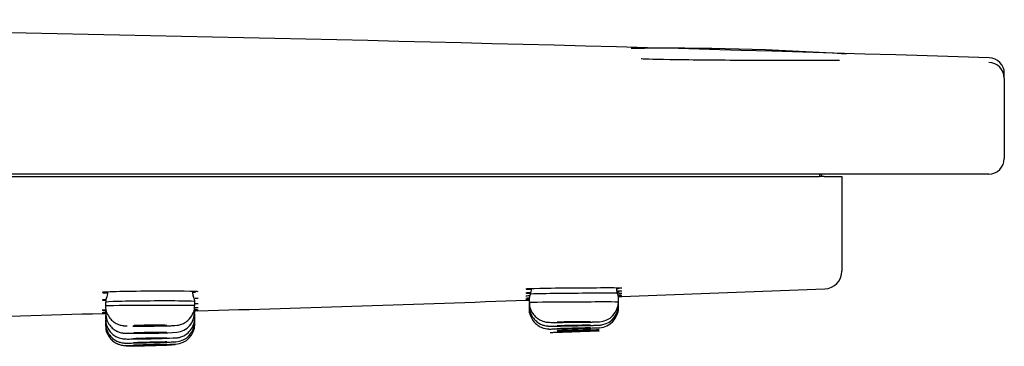
# Model space of a CAD drawing. Units: millimetres. Extents: x -18 to 938, y -18 to 1862.
# Drawn here: x 229 to 273, y 1795 to 1810 of the extents above; entities that cross this region are included whole.
import ezdxf

# ---------------------------------------------------------------- set-up
doc = ezdxf.new("R2010")
doc.units = ezdxf.units.MM
for name, color, linetype in [('$DDT_AUDIT_GENERATED_(184)', 7, 'Continuous'), ('$DDT_AUDIT_GENERATED_(268)', 7, 'Continuous'), ('$DDT_AUDIT_GENERATED_(288)', 7, 'Continuous'), ('Default', 7, 'Continuous')]:
    doc.layers.add(name, color=color, linetype=linetype)

# ---------------------------------------------------------------- blocks, each defined once
blk = doc.blocks.new('SE')
at = {"layer": '$DDT_AUDIT_GENERATED_(184)', "color": 7, "linetype": 'Continuous'}
for p, q in [((52.168, 1803.1), (264.368, 1803.1)), ((264.359, 1803.2), (264.368, 1803.1)), ((264.568, 1803.1), (264.368, 1803.1)), ((264.441, 1803.2), (264.45, 1803.1)), ((264.568, 1803.1), (265.368, 1803.1)), ((265.368, 1803.1), (265.368, 1799.008)), ((265.368, 1799.008), (265.368, 1798.85)), ((255.489, 1797.709), (264.595, 1798.053))]:
    blk.add_line(p, q, dxfattribs=at)
for centre, radius, start, end in [((264.568, 1798.851), 0.8, 272.2077, 0), ((253.766, 1782.009), 15.925, 83.7507, 84.464), ((199.013, 3181.232), 1384.669, 271.550946, 272.160996), ((253.766, 1782.009), 15.925, 98.6685, 99.274), ((254.03, 1776.271), 21.541, 97.1836, 97.5486), ((254.416, 1767.145), 30.59, 95.7282, 96.0339), ((254.03, 1776.271), 21.541, 86.0865, 86.5344), ((254.416, 1767.145), 30.59, 87.9683, 88.2132), ((185.485, 3356.461), 1560.207, 271.175449, 271.716734), ((234.979, 1774.543), 22.612, 96.6455, 97.0592), ((234.979, 1774.543), 22.612, 86.1428, 86.58)]:
    blk.add_arc(centre, radius, start, end, dxfattribs=at)
for points, knots in [([(234.35, 1797.947), (233.782, 1797.944), (233.226, 1797.935), (232.433, 1797.914), (232.2, 1797.901), (232.2, 1797.89), (232.2, 1797.89), (232.2, 1797.89)], [0, 0, 0, 0, 0.125, 0.125, 0.25, 0.25, 0.2502058, 0.2502058, 0.2502058, 0.2502058]), ([(236.5, 1797.922), (236.5, 1797.933), (236.268, 1797.941), (235.475, 1797.95), (234.918, 1797.951), (234.35, 1797.947)], [0.7502171, 0.7502171, 0.7502171, 0.7502171, 0.875, 0.875, 1, 1, 1, 1]), ([(253.35, 1798.086), (252.782, 1798.081), (252.226, 1798.075), (251.433, 1798.06), (251.2, 1798.052), (251.2, 1798.046), (251.2, 1798.046), (251.2, 1798.046)], [0, 0, 0, 0, 0.125, 0.125, 0.25, 0.25, 0.2502007, 0.2502007, 0.2502007, 0.2502007]), ([(251.43, 1797.878), (251.282, 1797.873), (251.2, 1797.868), (251.2, 1797.866), (251.2, 1797.866), (251.2, 1797.866)], [0.17609263, 0.17609263, 0.17609263, 0.17609263, 0.25, 0.25, 0.25020411, 0.25020411, 0.25020411, 0.25020411]), ([(255.5, 1798.086), (255.5, 1798.09), (255.268, 1798.093), (254.475, 1798.093), (253.918, 1798.091), (253.35, 1798.086)], [0.7502135, 0.7502135, 0.7502135, 0.7502135, 0.875, 0.875, 1, 1, 1, 1]), ([(232.339, 1797.564), (232.249, 1797.559), (232.2, 1797.554), (232.2, 1797.55), (232.2, 1797.55), (232.2, 1797.55)], [0.1929957, 0.1929957, 0.1929957, 0.1929957, 0.25, 0.25, 0.25021178, 0.25021178, 0.25021178, 0.25021178]), ([(251.29, 1797.549), (251.231, 1797.547), (251.2, 1797.546), (251.2, 1797.546), (251.2, 1797.546), (251.2, 1797.546)], [0.20426458, 0.20426458, 0.20426458, 0.20426458, 0.25, 0.25, 0.25307966, 0.25307966, 0.25307966, 0.25307966]), ([(255.5, 1797.701), (255.5, 1797.701), (255.5, 1797.701), (255.5, 1797.701), (255.455, 1797.699), (255.369, 1797.696)], [0.74714098, 0.74714098, 0.74714098, 0.74714098, 0.75, 0.75, 0.8054532, 0.8054532, 0.8054532, 0.8054532]), ([(232.326, 1797.106), (232.244, 1797.102), (232.2, 1797.099), (232.2, 1797.097), (232.2, 1797.097), (232.2, 1797.097)], [0.19580447, 0.19580447, 0.19580447, 0.19580447, 0.25, 0.25, 0.25020818, 0.25020818, 0.25020818, 0.25020818]), ([(232.33, 1796.949), (232.245, 1796.947), (232.2, 1796.946), (232.2, 1796.946), (232.2, 1796.946), (232.2, 1796.946)], [0.19485652, 0.19485652, 0.19485652, 0.19485652, 0.25, 0.25, 0.25277707, 0.25277707, 0.25277707, 0.25277707]), ([(236.5, 1797.069), (236.5, 1797.069), (236.5, 1797.069), (236.5, 1797.069), (236.455, 1797.068), (236.369, 1797.066)], [0.74746135, 0.74746135, 0.74746135, 0.74746135, 0.75, 0.75, 0.80543832, 0.80543832, 0.80543832, 0.80543832])]:
    blk.add_open_spline(points, degree=3, knots=knots, dxfattribs=at)
for points in [[(232.215, 1797.885), (232.244, 1797.881), (232.315, 1797.877), (232.424, 1797.873)], [(236.275, 1797.903), (236.317, 1797.905), (236.354, 1797.907), (236.385, 1797.909)], [(251.215, 1798.043), (251.244, 1798.041), (251.317, 1798.039), (251.428, 1798.038)], [(251.215, 1797.864), (251.242, 1797.862), (251.307, 1797.862), (251.405, 1797.862)], [(255.275, 1798.076), (255.317, 1798.077), (255.354, 1798.078), (255.385, 1798.079)], [(255.294, 1797.937), (255.329, 1797.938), (255.359, 1797.939), (255.385, 1797.94)], [(255.5, 1797.947), (255.5, 1797.949), (255.439, 1797.95), (255.326, 1797.949)], [(232.215, 1797.546), (232.236, 1797.544), (232.281, 1797.542), (232.346, 1797.54)], [(236.5, 1797.376), (236.5, 1797.379), (236.45, 1797.381), (236.357, 1797.382)], [(236.5, 1797.615), (236.5, 1797.619), (236.454, 1797.622), (236.369, 1797.624)], [(251.222, 1797.547), (251.243, 1797.547), (251.278, 1797.549), (251.326, 1797.55)], [(232.215, 1797.095), (232.234, 1797.094), (232.272, 1797.094), (232.326, 1797.094)], [(232.215, 1796.946), (232.235, 1796.947), (232.274, 1796.948), (232.332, 1796.949)], [(236.319, 1797.064), (236.343, 1797.065), (236.365, 1797.065), (236.385, 1797.066)], [(236.5, 1797.206), (236.5, 1797.208), (236.447, 1797.208), (236.347, 1797.208)]]:
    blk.add_open_spline(points, degree=3, dxfattribs=at)
at = {"layer": '$DDT_AUDIT_GENERATED_(268)', "color": 7, "linetype": 'Continuous'}
for p, q in [((272.65, 1807.506), (272.65, 1807.722)), ((272.65, 1807.506), (272.65, 1803.9)), ((271.65, 1803.2), (45.05, 1803.2)), ((271.95, 1803.2), (271.65, 1803.2))]:
    blk.add_line(p, q, dxfattribs=at)
for centre, radius, start, end in [((158.441, -1781.275), 3591.49, 88.188526, 89.611177), ((257.821, 1697.282), 111.57, 86.02537, 90.97653), ((271.95, 1807.722), 0.7, 0, 88.3718), ((271.95, 1807.506), 0.7, 0, 89.7726), ((271.95, 1803.9), 0.7, 270, 0)]:
    blk.add_arc(centre, radius, start, end, dxfattribs=at)
blk.add_open_spline([(265.265, 1808.304), (265.257, 1808.298), (264.896, 1808.294), (263.486, 1808.293), (262.379, 1808.295), (260.066, 1808.308), (258.866, 1808.319), (257.084, 1808.345), (256.498, 1808.36), (256.378, 1808.373), (256.372, 1808.375), (256.371, 1808.376)], degree=3, knots=[0.2654287, 0.2654287, 0.2654287, 0.2654287, 0.375, 0.375, 0.5, 0.5, 0.625, 0.625, 0.75, 0.75, 0.7629006, 0.7629006, 0.7629006, 0.7629006], dxfattribs=at)
at = {"layer": '$DDT_AUDIT_GENERATED_(288)', "color": 7, "linetype": 'Continuous'}
for p, q in [((255.307, 1797.868), (255.285, 1797.919)), ((232.35, 1797.456), (232.35, 1797.298)), ((236.35, 1797.314), (236.35, 1797.485)), ((251.35, 1797.611), (251.35, 1797.455)), ((251.35, 1797.433), (251.35, 1797.285)), ((255.35, 1797.476), (255.35, 1797.649)), ((255.35, 1797.327), (255.35, 1797.476)), ((232.35, 1797.117), (232.35, 1796.966)), ((236.35, 1796.999), (236.35, 1797.177)), ((236.35, 1796.754), (236.35, 1796.937)), ((251.35, 1797.285), (251.35, 1797.153)), ((251.35, 1797.153), (251.35, 1797.059)), ((251.35, 1797.059), (251.35, 1797.002)), ((251.35, 1797.002), (251.35, 1796.983)), ((255.35, 1797.211), (255.35, 1797.327)), ((255.35, 1797.128), (255.35, 1797.211)), ((255.35, 1797.079), (255.35, 1797.128)), ((255.35, 1797.062), (255.35, 1797.079)), ((232.35, 1796.853), (232.35, 1796.707)), ((232.35, 1796.707), (232.35, 1796.706)), ((232.35, 1796.665), (232.35, 1796.523)), ((232.35, 1796.523), (232.35, 1796.412)), ((236.35, 1796.579), (236.35, 1796.754)), ((236.35, 1796.473), (236.35, 1796.579)), ((236.35, 1796.438), (236.35, 1796.473)), ((232.35, 1796.412), (232.35, 1796.375)), ((233.6, 1795.485), (235.1, 1795.528))]:
    blk.add_line(p, q, dxfattribs=at)
for centre, radius, start, end in [((232.137, 1797.843), 0.312, 323.4794, 8.4267), ((236.466, 1797.881), 0.213, 167.7115, 208.6072), ((251.119, 1798.003), 0.326, 329.5032, 7.6252), ((255.511, 1798.043), 0.257, 170.0522, 208.7194), ((254.886, 1797.65), 0.465, 353.3973, 31.7843), ((232.691, 1797.498), 0.336, 147.1514, 187.2945), ((235.892, 1797.488), 0.458, 354.4531, 32.4454), ((254.449, 1797.475), 0.9, 272.9601, 0.0378), ((235.462, 1796.976), 0.877, 275.6044, 1.6608), ((254.45, 1797.21), 0.9, 273.2393, 359.4694), ((254.468, 1797.3), 0.87, 281.9092, 1.8834), ((235.452, 1796.469), 0.896, 272.5543, 0.2744), ((235.462, 1796.554), 0.875, 272.3808, 1.7545), ((253.072, 1841.593), 45.039, 270.1462, 271.8112), ((234.016, 1823.54), 27.479, 269.8509, 273.1947), ((234.726, 1807.088), 10.7, 269.3143, 274.4758), ((251.77, 1861.995), 65.739, 271.17553, 271.33771), ((251.77, 1861.995), 65.739, 272.33902, 272.38096), ((232.865, 1857.735), 62.111, 271.04821, 272.43038), ((234.018, 1822.792), 26.977, 270.4548, 273.2253)]:
    blk.add_arc(centre, radius, start, end, dxfattribs=at)
for points in [[(251.412, 1797.838), (251.379, 1797.805), (251.359, 1797.731), (251.352, 1797.615)], [(236.311, 1797.684), (236.306, 1797.686), (236.295, 1797.718), (236.279, 1797.779)], [(252.985, 1796.391), (253.025, 1796.392), (253.063, 1796.392), (253.099, 1796.393)]]:
    blk.add_open_spline(points, degree=3, dxfattribs=at)
for points, knots in [([(251.4, 1797.829), (251.402, 1797.835), (251.613, 1797.842), (252.331, 1797.856), (252.835, 1797.862), (253.865, 1797.871), (254.369, 1797.873), (255.088, 1797.873), (255.3, 1797.871), (255.3, 1797.866)], [0.5005142, 0.5005142, 0.5005142, 0.5005142, 0.625, 0.625, 0.75, 0.75, 0.875, 0.875, 1, 1, 1, 1]), ([(236.35, 1797.485), (236.349, 1797.495), (236.132, 1797.503), (235.393, 1797.511), (234.87, 1797.512), (233.827, 1797.505), (233.308, 1797.497), (232.562, 1797.478), (232.35, 1797.466), (232.35, 1797.455)], [0, 0, 0, 0, 0.125, 0.125, 0.25, 0.25, 0.375, 0.375, 0.4997723, 0.4997723, 0.4997723, 0.4997723]), ([(251.35, 1797.455), (251.35, 1797.455), (251.35, 1797.455), (251.354, 1797.458), (251.572, 1797.462), (252.323, 1797.47), (252.844, 1797.473), (253.887, 1797.478), (254.408, 1797.48), (255.141, 1797.48), (255.354, 1797.478), (255.35, 1797.476)], [0.4988272, 0.4988272, 0.4988272, 0.4988272, 0.5, 0.5, 0.625, 0.625, 0.75, 0.75, 0.875, 0.875, 1, 1, 1, 1]), ([(251.365, 1797.455), (251.361, 1797.394), (251.355, 1797.247), (251.451, 1797.015), (251.602, 1796.817), (251.766, 1796.689), (251.92, 1796.613), (252.047, 1796.576), (252.138, 1796.561), (252.186, 1796.557), (252.221, 1796.555), (252.278, 1796.552), (252.39, 1796.551), (252.66, 1796.55), (252.968, 1796.552), (253.144, 1796.554), (253.187, 1796.554)], [0, 0, 0, 0, 0.059382, 0.165269, 0.250926, 0.323295, 0.383799, 0.432019, 0.464915, 0.4837, 0.502642, 0.535794, 0.652681, 0.802503, 0.958208, 1, 1, 1, 1]), ([(232.351, 1797.3), (232.351, 1797.298), (232.331, 1797.191), (232.397, 1796.977), (232.529, 1796.74), (232.692, 1796.581), (232.853, 1796.484), (232.993, 1796.431), (233.098, 1796.408), (233.164, 1796.4), (233.22, 1796.395), (233.267, 1796.392), (233.309, 1796.391), (233.326, 1796.39)], [0, 0, 0, 0, 0.001445, 0.1070365, 0.1896187, 0.2585138, 0.316784, 0.3645813, 0.3997096, 0.423235, 0.4487875, 0.4982905, 0.530058, 0.530058, 0.530058, 0.530058]), ([(232.35, 1797.298), (232.35, 1797.298), (232.35, 1797.298), (232.358, 1797.304), (232.581, 1797.31), (233.337, 1797.321), (233.861, 1797.325), (234.903, 1797.329), (235.422, 1797.329), (236.15, 1797.324), (236.358, 1797.319), (236.35, 1797.314)], [0.4975253, 0.4975253, 0.4975253, 0.4975253, 0.5, 0.5, 0.625, 0.625, 0.75, 0.75, 0.875, 0.875, 1, 1, 1, 1]), ([(232.356, 1796.965), (232.364, 1796.85), (232.38, 1796.666), (232.519, 1796.422), (232.68, 1796.259), (232.842, 1796.157), (232.986, 1796.101), (233.097, 1796.077), (233.165, 1796.068), (233.212, 1796.064), (233.284, 1796.061), (233.413, 1796.059), (233.66, 1796.058), (233.86, 1796.06), (233.945, 1796.061)], [0, 0, 0, 0, 0.123793, 0.230305, 0.318572, 0.393256, 0.454765, 0.501083, 0.529882, 0.55603, 0.596741, 0.734322, 0.903919, 1, 1, 1, 1]), ([(235.561, 1796.42), (235.567, 1796.421), (235.59, 1796.423), (235.69, 1796.442), (235.857, 1796.501), (236.081, 1796.648), (236.265, 1796.894), (236.356, 1797.15), (236.342, 1797.28), (236.338, 1797.314)], [0, 0, 0, 0, 0.022287, 0.096706, 0.241589, 0.427921, 0.689115, 0.930673, 1, 1, 1, 1]), ([(251.352, 1797.154), (251.351, 1797.15), (251.332, 1797.04), (251.399, 1796.823), (251.535, 1796.586), (251.701, 1796.43), (251.863, 1796.334), (252.007, 1796.283), (252.115, 1796.261), (252.184, 1796.255), (252.218, 1796.253), (252.243, 1796.252), (252.278, 1796.252), (252.352, 1796.252), (252.546, 1796.256), (252.842, 1796.262), (253.036, 1796.267), (253.118, 1796.269)], [0, 0, 0, 0, 0.004192, 0.126554, 0.222007, 0.301452, 0.368512, 0.423452, 0.465274, 0.48798, 0.501999, 0.5166, 0.542473, 0.620404, 0.773986, 0.917927, 1, 1, 1, 1]), ([(251.36, 1797.285), (251.356, 1797.26), (251.34, 1797.137), (251.416, 1796.915), (251.558, 1796.692), (251.723, 1796.546), (251.883, 1796.458), (252.021, 1796.411), (252.125, 1796.392), (252.185, 1796.387), (252.218, 1796.385), (252.25, 1796.384), (252.319, 1796.383), (252.482, 1796.384), (252.755, 1796.387), (252.928, 1796.39), (252.985, 1796.391)], [0, 0, 0, 0, 0.026318, 0.149682, 0.247317, 0.329198, 0.398133, 0.454152, 0.495543, 0.518365, 0.534786, 0.557968, 0.60778, 0.783967, 0.938751, 1, 1, 1, 1]), ([(232.36, 1796.523), (232.356, 1796.498), (232.34, 1796.374), (232.417, 1796.151), (232.56, 1795.928), (232.726, 1795.782), (232.886, 1795.694), (233.025, 1795.648), (233.129, 1795.629), (233.191, 1795.624), (233.223, 1795.622), (233.255, 1795.622), (233.322, 1795.621), (233.481, 1795.623), (233.76, 1795.628), (233.938, 1795.632), (234.001, 1795.634)], [0, 0, 0, 0, 0.026344, 0.149385, 0.246653, 0.328185, 0.396842, 0.452675, 0.494055, 0.516936, 0.533009, 0.555371, 0.602214, 0.778924, 0.932704, 1, 1, 1, 1]), ([(232.363, 1796.707), (232.362, 1796.627), (232.364, 1796.466), (232.474, 1796.228), (232.63, 1796.042), (232.796, 1795.923), (232.948, 1795.855), (233.071, 1795.823), (233.155, 1795.811), (233.201, 1795.807), (233.24, 1795.805), (233.327, 1795.803), (233.512, 1795.804), (233.877, 1795.808), (234.11, 1795.813), (234.232, 1795.815)], [0, 0, 0, 0, 0.077038, 0.178566, 0.261351, 0.331388, 0.389735, 0.435705, 0.465634, 0.484711, 0.5075, 0.55173, 0.738443, 0.881952, 1, 1, 1, 1]), ([(235.536, 1795.857), (235.541, 1795.858), (235.555, 1795.859), (235.619, 1795.868), (235.742, 1795.897), (235.916, 1795.973), (236.12, 1796.129), (236.282, 1796.374), (236.361, 1796.613), (236.344, 1796.732), (236.341, 1796.753)], [0, 0, 0, 0, 0.027077, 0.074551, 0.166463, 0.310409, 0.488996, 0.721701, 0.95734, 1, 1, 1, 1]), ([(254.1, 1796.572), (254.1, 1796.573), (254.086, 1796.574), (254.058, 1796.574), (254.03, 1796.575), (253.988, 1796.575), (253.936, 1796.575), (253.883, 1796.575), (253.819, 1796.575), (253.748, 1796.575), (253.676, 1796.575), (253.597, 1796.574), (253.515, 1796.574), (253.433, 1796.573), (253.347, 1796.573), (253.263, 1796.572), (253.18, 1796.571), (253.097, 1796.57), (253.022, 1796.569), (252.946, 1796.568), (252.876, 1796.567), (252.817, 1796.566), (252.758, 1796.565), (252.708, 1796.563), (252.672, 1796.562), (252.636, 1796.561), (252.613, 1796.56), (252.604, 1796.559), (252.601, 1796.559), (252.6, 1796.559), (252.6, 1796.559)], [0, 0, 0, 0, 0.0537011, 0.0537011, 0.0537011, 0.1074023, 0.1074023, 0.1074023, 0.1611013, 0.1611013, 0.1611013, 0.2147993, 0.2147993, 0.2147993, 0.2684989, 0.2684989, 0.2684989, 0.322202, 0.322202, 0.322202, 0.3759094, 0.3759094, 0.3759094, 0.4296202, 0.4296202, 0.4296202, 0.4833315, 0.4833315, 0.4833315, 0.4999952, 0.4999952, 0.4999952, 0.4999952]), ([(253.186, 1796.554), (253.204, 1796.554), (253.223, 1796.554), (253.241, 1796.554), (253.363, 1796.555), (253.49, 1796.557), (253.61, 1796.558), (253.729, 1796.56), (253.846, 1796.561), (253.95, 1796.563), (254.054, 1796.564), (254.148, 1796.566), (254.224, 1796.568), (254.3, 1796.569), (254.36, 1796.571), (254.4, 1796.572), (254.438, 1796.574), (254.458, 1796.575), (254.458, 1796.576)], [0.72604, 0.72604, 0.72604, 0.72604, 0.7340495, 0.7340495, 0.7340495, 0.7877605, 0.7877605, 0.7877605, 0.8414571, 0.8414571, 0.8414571, 0.895144, 0.895144, 0.895144, 0.9488308, 0.9488308, 0.9488308, 1, 1, 1, 1]), ([(232.363, 1796.412), (232.358, 1796.376), (232.345, 1796.244), (232.427, 1796.018), (232.574, 1795.802), (232.74, 1795.662), (232.899, 1795.578), (233.037, 1795.534), (233.138, 1795.518), (233.2, 1795.513), (233.228, 1795.512), (233.246, 1795.512), (233.27, 1795.512), (233.322, 1795.512), (233.475, 1795.515), (233.762, 1795.522), (233.963, 1795.528), (234.056, 1795.53)], [0, 0, 0, 0, 0.036447, 0.153005, 0.24569, 0.323564, 0.38902, 0.442031, 0.4815, 0.501139, 0.512756, 0.524147, 0.542925, 0.593651, 0.757262, 0.903876, 1, 1, 1, 1]), ([(233.577, 1796.385), (233.678, 1796.384), (233.919, 1796.383), (234.298, 1796.384), (234.509, 1796.387), (234.598, 1796.388)], [0.6573467, 0.6573467, 0.6573467, 0.6573467, 0.7858261, 0.9220212, 1, 1, 1, 1]), ([(235.1, 1796.411), (235.1, 1796.413), (235.086, 1796.414), (235.058, 1796.416), (235.03, 1796.417), (234.988, 1796.418), (234.936, 1796.419), (234.883, 1796.42), (234.819, 1796.42), (234.748, 1796.421), (234.676, 1796.421), (234.597, 1796.421), (234.515, 1796.421), (234.433, 1796.421), (234.347, 1796.42), (234.263, 1796.419), (234.18, 1796.419), (234.097, 1796.418), (234.022, 1796.416), (233.946, 1796.415), (233.876, 1796.414), (233.817, 1796.412), (233.758, 1796.41), (233.708, 1796.409), (233.672, 1796.407), (233.636, 1796.405), (233.613, 1796.403), (233.604, 1796.402), (233.601, 1796.401), (233.6, 1796.401), (233.6, 1796.4)], [0, 0, 0, 0, 0.053709, 0.053709, 0.053709, 0.1074184, 0.1074184, 0.1074184, 0.1611205, 0.1611205, 0.1611205, 0.2148132, 0.2148132, 0.2148132, 0.2685015, 0.2685015, 0.2685015, 0.3221921, 0.3221921, 0.3221921, 0.3758912, 0.3758912, 0.3758912, 0.4296015, 0.4296015, 0.4296015, 0.4833207, 0.4833207, 0.4833207, 0.4999953, 0.4999953, 0.4999953, 0.4999953]), ([(235.1, 1796.093), (235.1, 1796.095), (235.086, 1796.096), (235.058, 1796.096), (235.03, 1796.097), (234.988, 1796.098), (234.936, 1796.098), (234.883, 1796.098), (234.819, 1796.098), (234.748, 1796.098), (234.676, 1796.097), (234.597, 1796.096), (234.515, 1796.095), (234.433, 1796.095), (234.347, 1796.093), (234.263, 1796.092), (234.18, 1796.091), (234.097, 1796.089), (234.022, 1796.087), (233.946, 1796.086), (233.876, 1796.084), (233.817, 1796.082), (233.758, 1796.08), (233.708, 1796.078), (233.672, 1796.077), (233.636, 1796.075), (233.613, 1796.073), (233.604, 1796.072), (233.601, 1796.071), (233.6, 1796.071), (233.6, 1796.071)], [0, 0, 0, 0, 0.0536956, 0.0536956, 0.0536956, 0.1073916, 0.1073916, 0.1073916, 0.1610811, 0.1610811, 0.1610811, 0.2147678, 0.2147678, 0.2147678, 0.2684591, 0.2684591, 0.2684591, 0.3221606, 0.3221606, 0.3221606, 0.3758739, 0.3758739, 0.3758739, 0.4295954, 0.4295954, 0.4295954, 0.4833177, 0.4833177, 0.4833177, 0.4999949, 0.4999949, 0.4999949, 0.4999949]), ([(234.598, 1796.388), (234.604, 1796.388), (234.609, 1796.388), (234.615, 1796.388), (234.735, 1796.39), (234.851, 1796.391), (234.954, 1796.393), (235.058, 1796.396), (235.151, 1796.398), (235.226, 1796.4), (235.302, 1796.403), (235.362, 1796.405), (235.4, 1796.408), (235.436, 1796.41), (235.455, 1796.412), (235.457, 1796.414)], [0.787596, 0.787596, 0.787596, 0.787596, 0.7900826, 0.7900826, 0.7900826, 0.8437883, 0.8437883, 0.8437883, 0.897494, 0.897494, 0.897494, 0.9512024, 0.9512024, 0.9512024, 1, 1, 1, 1]), ([(254.483, 1796.163), (254.483, 1796.163), (254.483, 1796.163), (254.483, 1796.163), (254.482, 1796.163), (254.461, 1796.162), (254.42, 1796.16), (254.379, 1796.159), (254.317, 1796.157), (254.24, 1796.154), (254.24, 1796.154), (254.24, 1796.154), (254.24, 1796.154), (254.162, 1796.151), (254.067, 1796.147), (253.963, 1796.144), (253.858, 1796.14), (253.741, 1796.136), (253.62, 1796.131), (253.5, 1796.127), (253.373, 1796.122), (253.251, 1796.118), (253.129, 1796.114), (253.007, 1796.109), (252.897, 1796.105), (252.786, 1796.101), (252.684, 1796.098), (252.598, 1796.095), (252.511, 1796.091), (252.439, 1796.089), (252.387, 1796.087), (252.334, 1796.085), (252.3, 1796.084), (252.288, 1796.083)], [0, 0, 0, 0, 0.0004452, 0.0004452, 0.0004452, 0.0541006, 0.0541006, 0.0541006, 0.1077546, 0.1077546, 0.1077546, 0.1078261, 0.1078261, 0.1078261, 0.1615713, 0.1615713, 0.1615713, 0.2153335, 0.2153335, 0.2153335, 0.2690876, 0.2690876, 0.2690876, 0.3228125, 0.3228125, 0.3228125, 0.3764999, 0.3764999, 0.3764999, 0.4301643, 0.4301643, 0.4301643, 0.4838268, 0.4838268, 0.4838268, 0.4838268]), ([(254.1, 1796.149), (254.1, 1796.149), (254.086, 1796.148), (254.058, 1796.147), (254.03, 1796.146), (253.988, 1796.145), (253.936, 1796.143), (253.883, 1796.141), (253.819, 1796.138), (253.748, 1796.136), (253.677, 1796.133), (253.597, 1796.13), (253.515, 1796.127), (253.433, 1796.125), (253.347, 1796.121), (253.264, 1796.118), (253.18, 1796.115), (253.097, 1796.112), (253.022, 1796.11), (252.946, 1796.107), (252.876, 1796.105), (252.817, 1796.102), (252.758, 1796.1), (252.708, 1796.098), (252.672, 1796.097), (252.636, 1796.096), (252.613, 1796.095), (252.604, 1796.095), (252.601, 1796.095), (252.599, 1796.095), (252.6, 1796.095)], [0, 0, 0, 0, 0.0536606, 0.0536606, 0.0536606, 0.1073202, 0.1073202, 0.1073202, 0.1609956, 0.1609956, 0.1609956, 0.2147047, 0.2147047, 0.2147047, 0.2684453, 0.2684453, 0.2684453, 0.3222015, 0.3222015, 0.3222015, 0.3759505, 0.3759505, 0.3759505, 0.4296728, 0.4296728, 0.4296728, 0.4833609, 0.4833609, 0.4833609, 0.5044067, 0.5044067, 0.5044067, 0.5044067]), ([(254.1, 1796.42), (254.1, 1796.42), (254.093, 1796.421), (254.08, 1796.421), (254.061, 1796.421), (254.027, 1796.421), (253.982, 1796.42), (253.936, 1796.42), (253.878, 1796.42), (253.812, 1796.419), (253.746, 1796.418), (253.67, 1796.417), (253.591, 1796.415), (253.511, 1796.414), (253.426, 1796.413), (253.342, 1796.411), (253.258, 1796.409), (253.173, 1796.408), (253.094, 1796.406), (253.015, 1796.404), (252.94, 1796.403), (252.875, 1796.401), (252.81, 1796.399), (252.754, 1796.398), (252.71, 1796.397), (252.666, 1796.395), (252.634, 1796.394), (252.617, 1796.393), (252.606, 1796.392), (252.6, 1796.392), (252.6, 1796.391)], [0.4999964, 0.4999964, 0.4999964, 0.4999964, 0.5370301, 0.5370301, 0.5370301, 0.5907211, 0.5907211, 0.5907211, 0.6444093, 0.6444093, 0.6444093, 0.6981017, 0.6981017, 0.6981017, 0.751803, 0.751803, 0.751803, 0.8055146, 0.8055146, 0.8055146, 0.8592336, 0.8592336, 0.8592336, 0.9129538, 0.9129538, 0.9129538, 0.9666686, 0.9666686, 0.9666686, 1, 1, 1, 1]), ([(254.1, 1796.301), (254.1, 1796.301), (254.093, 1796.302), (254.08, 1796.302), (254.061, 1796.301), (254.027, 1796.301), (253.982, 1796.3), (253.936, 1796.299), (253.878, 1796.298), (253.812, 1796.297), (253.746, 1796.295), (253.67, 1796.294), (253.591, 1796.292), (253.511, 1796.29), (253.426, 1796.288), (253.342, 1796.285), (253.258, 1796.283), (253.173, 1796.281), (253.094, 1796.279), (253.015, 1796.276), (252.94, 1796.274), (252.875, 1796.272), (252.81, 1796.27), (252.754, 1796.268), (252.71, 1796.267), (252.666, 1796.265), (252.634, 1796.264), (252.617, 1796.263), (252.606, 1796.262), (252.6, 1796.262), (252.6, 1796.262)], [0.4999965, 0.4999965, 0.4999965, 0.4999965, 0.5370235, 0.5370235, 0.5370235, 0.5907, 0.5907, 0.5907, 0.6443774, 0.6443774, 0.6443774, 0.6980674, 0.6980674, 0.6980674, 0.7517759, 0.7517759, 0.7517759, 0.8055011, 0.8055011, 0.8055011, 0.8592339, 0.8592339, 0.8592339, 0.9129625, 0.9129625, 0.9129625, 0.9666763, 0.9666763, 0.9666763, 1, 1, 1, 1]), ([(254.1, 1796.216), (254.1, 1796.217), (254.093, 1796.217), (254.08, 1796.216), (254.061, 1796.216), (254.027, 1796.215), (253.982, 1796.214), (253.937, 1796.213), (253.879, 1796.211), (253.812, 1796.209), (253.746, 1796.208), (253.67, 1796.205), (253.591, 1796.203), (253.512, 1796.2), (253.426, 1796.198), (253.342, 1796.195), (253.258, 1796.192), (253.173, 1796.19), (253.094, 1796.187), (253.015, 1796.185), (252.94, 1796.182), (252.875, 1796.18), (252.81, 1796.178), (252.754, 1796.175), (252.71, 1796.174), (252.666, 1796.172), (252.634, 1796.171), (252.617, 1796.17), (252.606, 1796.169), (252.6, 1796.169), (252.6, 1796.169)], [0.4999964, 0.4999964, 0.4999964, 0.4999964, 0.53702, 0.53702, 0.53702, 0.5906835, 0.5906835, 0.5906835, 0.644353, 0.644353, 0.644353, 0.6980435, 0.6980435, 0.6980435, 0.751761, 0.751761, 0.751761, 0.8054994, 0.8054994, 0.8054994, 0.8592441, 0.8592441, 0.8592441, 0.9129777, 0.9129777, 0.9129777, 0.9666877, 0.9666877, 0.9666877, 1, 1, 1, 1]), ([(254.1, 1796.166), (254.1, 1796.166), (254.093, 1796.166), (254.08, 1796.165), (254.061, 1796.165), (254.027, 1796.164), (253.982, 1796.162), (253.937, 1796.161), (253.879, 1796.159), (253.812, 1796.157), (253.746, 1796.154), (253.671, 1796.152), (253.591, 1796.149), (253.512, 1796.146), (253.426, 1796.143), (253.342, 1796.14), (253.258, 1796.138), (253.173, 1796.135), (253.094, 1796.132), (253.015, 1796.129), (252.94, 1796.126), (252.875, 1796.124), (252.81, 1796.122), (252.754, 1796.119), (252.71, 1796.118), (252.666, 1796.116), (252.634, 1796.115), (252.617, 1796.114), (252.606, 1796.114), (252.6, 1796.113), (252.6, 1796.113)], [0.4999963, 0.4999963, 0.4999963, 0.4999963, 0.5370197, 0.5370197, 0.5370197, 0.5906746, 0.5906746, 0.5906746, 0.6443404, 0.6443404, 0.6443404, 0.6980339, 0.6980339, 0.6980339, 0.7517597, 0.7517597, 0.7517597, 0.8055083, 0.8055083, 0.8055083, 0.8592603, 0.8592603, 0.8592603, 0.9129952, 0.9129952, 0.9129952, 0.9666997, 0.9666997, 0.9666997, 1, 1, 1, 1]), ([(252.981, 1796.391), (253.067, 1796.392), (253.158, 1796.394), (253.249, 1796.396), (253.371, 1796.398), (253.497, 1796.4), (253.617, 1796.403), (253.737, 1796.405), (253.854, 1796.408), (253.958, 1796.411), (254.062, 1796.413), (254.156, 1796.415), (254.232, 1796.418), (254.308, 1796.42), (254.368, 1796.422), (254.408, 1796.423), (254.446, 1796.425), (254.467, 1796.426), (254.467, 1796.427)], [0.6938008, 0.6938008, 0.6938008, 0.6938008, 0.7336724, 0.7336724, 0.7336724, 0.7873973, 0.7873973, 0.7873973, 0.8411037, 0.8411037, 0.8411037, 0.8947919, 0.8947919, 0.8947919, 0.9484709, 0.9484709, 0.9484709, 1, 1, 1, 1]), ([(253.115, 1796.269), (253.161, 1796.27), (253.208, 1796.271), (253.254, 1796.273), (253.377, 1796.276), (253.503, 1796.279), (253.623, 1796.283), (253.743, 1796.286), (253.86, 1796.289), (253.964, 1796.293), (254.068, 1796.296), (254.162, 1796.299), (254.238, 1796.301), (254.314, 1796.304), (254.375, 1796.306), (254.415, 1796.308), (254.453, 1796.309), (254.474, 1796.31), (254.474, 1796.311)], [0.7127908, 0.7127908, 0.7127908, 0.7127908, 0.733291, 0.733291, 0.733291, 0.7870282, 0.7870282, 0.7870282, 0.8407406, 0.8407406, 0.8407406, 0.8944258, 0.8944258, 0.8944258, 0.948094, 0.948094, 0.948094, 1, 1, 1, 1]), ([(253.213, 1796.184), (253.228, 1796.185), (253.243, 1796.185), (253.258, 1796.186), (253.38, 1796.189), (253.507, 1796.194), (253.627, 1796.197), (253.747, 1796.201), (253.864, 1796.205), (253.968, 1796.209), (254.072, 1796.212), (254.166, 1796.216), (254.242, 1796.219), (254.318, 1796.221), (254.379, 1796.224), (254.419, 1796.225), (254.458, 1796.227), (254.479, 1796.228), (254.479, 1796.229)], [0.7263511, 0.7263511, 0.7263511, 0.7263511, 0.7328941, 0.7328941, 0.7328941, 0.7866398, 0.7866398, 0.7866398, 0.8403551, 0.8403551, 0.8403551, 0.8940361, 0.8940361, 0.8940361, 0.9476942, 0.9476942, 0.9476942, 1, 1, 1, 1]), ([(253.32, 1796.136), (253.423, 1796.14), (253.528, 1796.144), (253.628, 1796.147), (253.748, 1796.151), (253.865, 1796.156), (253.969, 1796.159), (254.073, 1796.163), (254.168, 1796.167), (254.244, 1796.169), (254.32, 1796.172), (254.381, 1796.175), (254.421, 1796.176), (254.461, 1796.178), (254.482, 1796.179), (254.482, 1796.179)], [0.7413431, 0.7413431, 0.7413431, 0.7413431, 0.786221, 0.786221, 0.786221, 0.839937, 0.839937, 0.839937, 0.8936147, 0.8936147, 0.8936147, 0.9472667, 0.9472667, 0.9472667, 1, 1, 1, 1]), ([(254.096, 1796.414), (254.184, 1796.416), (254.359, 1796.421), (254.446, 1796.424), (254.522, 1796.429), (254.574, 1796.435), (254.621, 1796.44), (254.647, 1796.449), (254.648, 1796.449)], [0.5433226, 0.5433226, 0.5433226, 0.5433226, 0.7004671, 0.9021172, 0.9375208, 0.959771, 0.9991823, 1, 1, 1, 1]), ([(235.1, 1795.846), (235.1, 1795.847), (235.093, 1795.847), (235.08, 1795.847), (235.061, 1795.848), (235.027, 1795.848), (234.982, 1795.848), (234.936, 1795.848), (234.878, 1795.847), (234.812, 1795.846), (234.746, 1795.846), (234.67, 1795.845), (234.591, 1795.843), (234.511, 1795.842), (234.426, 1795.84), (234.342, 1795.838), (234.258, 1795.837), (234.173, 1795.835), (234.094, 1795.833), (234.015, 1795.831), (233.94, 1795.829), (233.875, 1795.827), (233.81, 1795.825), (233.754, 1795.823), (233.71, 1795.821), (233.666, 1795.819), (233.634, 1795.818), (233.617, 1795.816), (233.606, 1795.816), (233.6, 1795.815), (233.6, 1795.814)], [0.4999959, 0.4999959, 0.4999959, 0.4999959, 0.5370252, 0.5370252, 0.5370252, 0.5907149, 0.5907149, 0.5907149, 0.644397, 0.644397, 0.644397, 0.6980812, 0.6980812, 0.6980812, 0.7517761, 0.7517761, 0.7517761, 0.8054858, 0.8054858, 0.8054858, 0.859208, 0.859208, 0.859208, 0.9129353, 0.9129353, 0.9129353, 0.9666577, 0.9666577, 0.9666577, 1, 1, 1, 1]), ([(235.1, 1795.669), (235.1, 1795.67), (235.093, 1795.67), (235.08, 1795.67), (235.061, 1795.67), (235.027, 1795.67), (234.982, 1795.669), (234.936, 1795.669), (234.878, 1795.668), (234.812, 1795.666), (234.746, 1795.665), (234.67, 1795.663), (234.591, 1795.662), (234.511, 1795.66), (234.426, 1795.658), (234.342, 1795.656), (234.258, 1795.654), (234.173, 1795.651), (234.094, 1795.649), (234.015, 1795.647), (233.94, 1795.645), (233.875, 1795.643), (233.81, 1795.641), (233.754, 1795.639), (233.71, 1795.637), (233.666, 1795.635), (233.634, 1795.634), (233.617, 1795.633), (233.606, 1795.632), (233.6, 1795.632), (233.6, 1795.631)], [0.499996, 0.499996, 0.499996, 0.499996, 0.5370234, 0.5370234, 0.5370234, 0.5907027, 0.5907027, 0.5907027, 0.6443796, 0.6443796, 0.6443796, 0.6980661, 0.6980661, 0.6980661, 0.7517699, 0.7517699, 0.7517699, 0.8054911, 0.8054911, 0.8054911, 0.8592225, 0.8592225, 0.8592225, 0.9129525, 0.9129525, 0.9129525, 0.9666699, 0.9666699, 0.9666699, 1, 1, 1, 1]), ([(233.997, 1795.633), (234.08, 1795.635), (234.167, 1795.637), (234.254, 1795.64), (234.377, 1795.643), (234.503, 1795.646), (234.623, 1795.649), (234.743, 1795.652), (234.86, 1795.656), (234.964, 1795.659), (235.068, 1795.662), (235.162, 1795.665), (235.238, 1795.668), (235.314, 1795.67), (235.374, 1795.673), (235.414, 1795.675), (235.452, 1795.677), (235.472, 1795.678), (235.473, 1795.679)], [0.6953347, 0.6953347, 0.6953347, 0.6953347, 0.7337161, 0.7337161, 0.7337161, 0.7874539, 0.7874539, 0.7874539, 0.8411749, 0.8411749, 0.8411749, 0.8948733, 0.8948733, 0.8948733, 0.9485532, 0.9485532, 0.9485532, 1, 1, 1, 1]), ([(235.476, 1795.539), (235.476, 1795.539), (235.476, 1795.539), (235.476, 1795.539), (235.476, 1795.539), (235.454, 1795.538), (235.413, 1795.537), (235.372, 1795.536), (235.311, 1795.534), (235.234, 1795.532), (235.157, 1795.529), (235.062, 1795.527), (234.957, 1795.524), (234.957, 1795.524), (234.957, 1795.524), (234.957, 1795.524), (234.852, 1795.521), (234.735, 1795.517), (234.615, 1795.514), (234.494, 1795.51), (234.368, 1795.507), (234.246, 1795.503), (234.123, 1795.5), (234.002, 1795.496), (233.891, 1795.493), (233.781, 1795.49), (233.678, 1795.487), (233.592, 1795.484), (233.505, 1795.482), (233.433, 1795.48), (233.38, 1795.478), (233.328, 1795.477), (233.294, 1795.476), (233.281, 1795.475)], [0, 0, 0, 0, 0.0003585, 0.0003585, 0.0003585, 0.0540317, 0.0540317, 0.0540317, 0.1077039, 0.1077039, 0.1077039, 0.1613833, 0.1613833, 0.1613833, 0.1614788, 0.1614788, 0.1614788, 0.2152204, 0.2152204, 0.2152204, 0.268957, 0.268957, 0.268957, 0.3226748, 0.3226748, 0.3226748, 0.3763686, 0.3763686, 0.3763686, 0.4300476, 0.4300476, 0.4300476, 0.4837254, 0.4837254, 0.4837254, 0.4837254]), ([(235.1, 1795.563), (235.1, 1795.563), (235.093, 1795.563), (235.08, 1795.563), (235.061, 1795.563), (235.027, 1795.562), (234.982, 1795.561), (234.937, 1795.56), (234.878, 1795.559), (234.812, 1795.557), (234.746, 1795.556), (234.67, 1795.554), (234.591, 1795.552), (234.511, 1795.549), (234.426, 1795.547), (234.342, 1795.545), (234.258, 1795.542), (234.173, 1795.54), (234.094, 1795.538), (234.015, 1795.535), (233.94, 1795.533), (233.875, 1795.531), (233.81, 1795.529), (233.754, 1795.527), (233.71, 1795.526), (233.666, 1795.524), (233.634, 1795.523), (233.617, 1795.522), (233.606, 1795.522), (233.6, 1795.521), (233.6, 1795.521)], [0.499996, 0.499996, 0.499996, 0.499996, 0.5370254, 0.5370254, 0.5370254, 0.5906981, 0.5906981, 0.5906981, 0.6443746, 0.6443746, 0.6443746, 0.6980669, 0.6980669, 0.6980669, 0.7517804, 0.7517804, 0.7517804, 0.8055108, 0.8055108, 0.8055108, 0.859247, 0.859247, 0.859247, 0.912975, 0.912975, 0.912975, 0.9666847, 0.9666847, 0.9666847, 1, 1, 1, 1]), ([(234.051, 1795.53), (234.117, 1795.532), (234.185, 1795.534), (234.254, 1795.535), (234.376, 1795.539), (234.503, 1795.542), (234.623, 1795.546), (234.743, 1795.549), (234.86, 1795.553), (234.964, 1795.556), (235.068, 1795.559), (235.162, 1795.562), (235.238, 1795.565), (235.315, 1795.567), (235.375, 1795.569), (235.415, 1795.571), (235.455, 1795.572), (235.475, 1795.573), (235.476, 1795.574)], [0.702827, 0.702827, 0.702827, 0.702827, 0.7328181, 0.7328181, 0.7328181, 0.7865557, 0.7865557, 0.7865557, 0.8402729, 0.8402729, 0.8402729, 0.893965, 0.893965, 0.893965, 0.9476382, 0.9476382, 0.9476382, 1, 1, 1, 1])]:
    blk.add_open_spline(points, degree=3, knots=knots, dxfattribs=at)

msp = doc.modelspace()

# ---------------------------------------------------------------- block references
at = {"layer": 'Default'}
msp.add_blockref('SE', (0, 0), dxfattribs=at)

doc.saveas('drawing.dxf')
